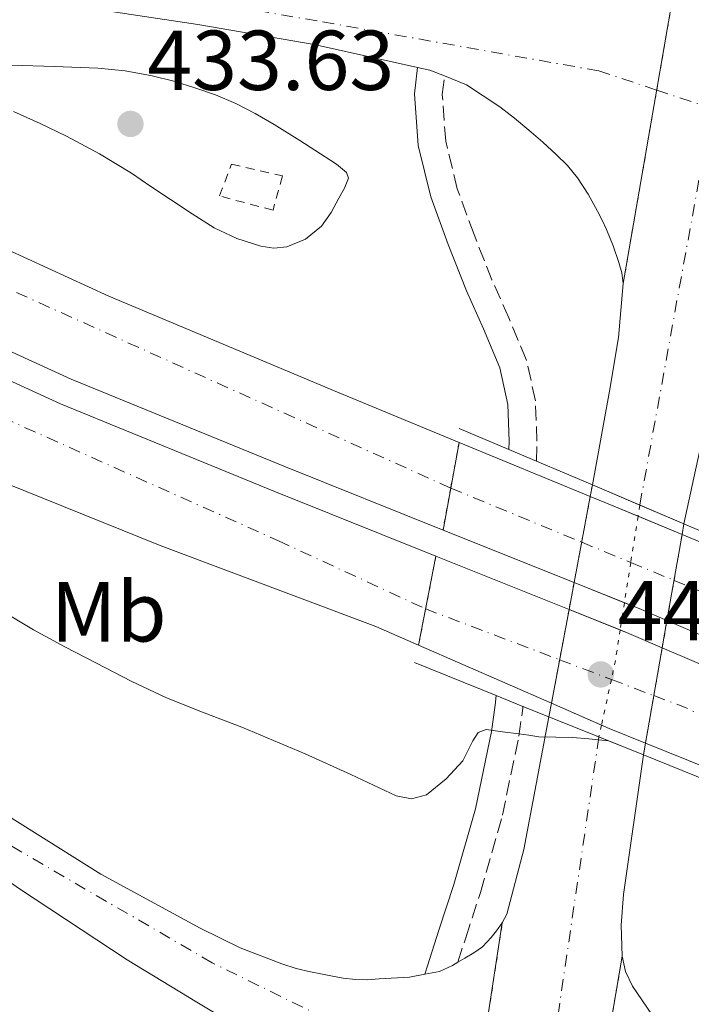
# Model space of a CAD drawing. Units: metres. Extents: x 607340 to 610785, y 4736207 to 4738574.
# Drawn here: x 609996 to 610075, y 4737863 to 4737979 of the extents above; entities that cross this region are included whole.
import ezdxf
from ezdxf.enums import TextEntityAlignment as Align

# ---------------------------------------------------------------- set-up
doc = ezdxf.new("R2010")
doc.units = ezdxf.units.M
doc.header["$MEASUREMENT"] = 0
for name, pattern in [('DGN Style 2', [1.7399219301090239, 1.043953158065414, -0.6959687720436097]), ('DGN Style 3', [2.435890702152634, 1.739921930109024, -0.6959687720436097]), ('DGN Style 4', [2.7856150101045474, 1.391937544087219, -0.6959687720436097, 0.001739921930109024, -0.6959687720436097]), ('DGN Style 5', [1.217945351076317, 0.5219765790327072, -0.6959687720436097])]:
    doc.linetypes.add(name, pattern=pattern)
for name, color, linetype, lineweight in [('Autopista', 135, 'Continuous', 0), ('autovía', 7, 'DGN Style 4', 0), ('autovía sobre puente', 135, 'Continuous', 0), ('Camino', 7, 'DGN Style 3', 0), ('Carretera', 9, 'Continuous', 0), ('Carretera no vista', 7, 'Continuous', 0), ('Cierre de vial', 7, 'DGN Style 5', 0), ('Cota de punto acotado terreno', 7, 'Continuous', 0), ('Curva de nivel intermedia', 30, 'Continuous', 0), ('Eje de carretera', 7, 'DGN Style 4', 0), ('Eje de carretera no vista', 7, 'DGN Style 5', 0), ('Etiqueta de uso rústico', 92, 'Continuous', 0), ('Línea de asfalto', 7, 'Continuous', 13), ('Margen derecho', 7, 'Continuous', 0), ('Pontón-alcantarilla (pasos de agua)', 1, 'DGN Style 2', 0), ('Puente', 1, 'Continuous', 0), ('Punto acotado terreno (símbolo)', 7, 'Continuous', 0)]:
    doc.layers.add(name, color=color, linetype=linetype, lineweight=lineweight)
doc.styles.add('Style-Arial', font='arial.ttf')

# ---------------------------------------------------------------- blocks, each defined once
blk = doc.blocks.new('5PATER')
at = {"layer": 'Punto acotado terreno (símbolo)', "linetype": 'Continuous', "lineweight": 0}
h = blk.add_hatch(color=51, dxfattribs=at)
edge = h.paths.add_edge_path()
edge.add_ellipse((0, 0), major_axis=(-0.1095731443231308, -0.1110710700762829), ratio=0.9994222409660317, start_angle=0, end_angle=360)

msp = doc.modelspace()

# ---------------------------------------------------------------- linework, layer by layer
at = {"layer": 'Autopista', "color": 135, "linetype": 'Continuous', "lineweight": 0}
for points in [[(609824.6400000012, 4738030.880000001, 436.5), (609839.8799999985, 4738023.17, 436.9100000000035), (609850.7100000001, 4738017.689999999, 437.1999999999971), (609877.0100000015, 4738004.960000002, 437.8399999999965), (609897.1900000008, 4737995.54, 438.2200000000012), (609898.1299999995, 4737995.109999999, 438.2299999999959), (609917.4699999985, 4737986.329999999, 438.5800000000018), (609948.6700000014, 4737972.449999998, 439.1600000000035), (609979.8700000001, 4737958.57, 439.7599999999948), (610006.2899999999, 4737946.480000001, 440.4600000000065), (610033.2899999986, 4737935.13, 441.1699999999983), (610047.6400000007, 4737929.230000001, 441.4499999999971), (610045.7399999986, 4737918.890000002, 441.4900000000052), (610027.1499999987, 4737926.33, 441.1300000000047), (610001.8599999998, 4737936.67, 440.4600000000065), (609975.4400000023, 4737948.760000001, 439.7599999999948), (609944.2899999982, 4737962.619999998, 439.1600000000035), (609913.0599999983, 4737976.519999999, 438.5800000000018), (609892.6900000013, 4737985.759999999, 438.2200000000012), (609872.379999998, 4737995.240000002, 437.8399999999965), (609845.9299999991, 4738008.040000002, 437.1999999999971), (609819.7199999995, 4738021.31, 436.5)], [(609818.2800000021, 4738018.490000002, 436.5), (609844.5300000021, 4738005.210000002, 437.1999999999971), (609871.0300000003, 4737992.390000001, 437.8399999999965), (609891.3700000005, 4737982.890000002, 438.2200000000012), (609911.760000002, 4737973.640000001, 438.5800000000018), (609943.010000002, 4737959.730000001, 439.1600000000035), (609974.1400000014, 4737945.880000002, 439.7599999999948), (610000.6000000014, 4737933.769999999, 440.4600000000065), (610025.9600000017, 4737923.410000001, 441.1300000000047), (610044.9099999993, 4737915.82, 441.5), (610042.8500000008, 4737905.310000001, 441.5200000000041), (610037.8099999982, 4737907.51, 441.3999999999942), (610012.3799999985, 4737917.05, 440.7700000000041), (609991.9600000002, 4737925.279999999, 440.3000000000029), (609971.6900000017, 4737933.850000001, 439.8500000000058), (609958.3500000021, 4737939.970000002, 439.570000000007), (609929.1499999993, 4737953.970000001, 439.070000000007), (609900.0000000005, 4737968.05, 438.5800000000018), (609896.1900000017, 4737969.690000001, 438.5), (609871.6299999993, 4737980.27, 437.9799999999959), (609854.5000000009, 4737988.41, 437.5800000000018), (609842.61, 4737994.119999999, 437.3000000000029), (609832.2199999985, 4737999.119999999, 437.0599999999977)]]:
    msp.add_polyline3d(points, dxfattribs=at)
at = {"layer": 'autovía', "color": 7, "linetype": 'DGN Style 4', "lineweight": 0, "extrusion": (-0.0176789717986916, 0.007956039513825907, 0.9998120600349827), "elevation": 27351.49879607153, "flags": 128}
msp.add_lwpolyline([(-4570923.44722, -1387800.475195143), (-4570923.44722, -1387994.938287582)], dxfattribs=at)
at = {"layer": 'autovía', "color": 7, "linetype": 'DGN Style 4', "lineweight": 0}
msp.add_polyline3d([(609872.7699999987, 4737986.380000001, 437.9299999999931), (609901.5599999977, 4737973.310000002, 438.4799999999959), (610026.3199999989, 4737917.630000002, 441.1199999999955), (610043.6904837351, 4737909.599846621, 441.5099999999947)], dxfattribs=at)
at = {"layer": 'autovía sobre puente', "color": 135, "linetype": 'Continuous', "lineweight": 0, "extrusion": (-0.01675951689216692, 0.006947437004917904, 0.9998354123117484), "elevation": 23133.73823107598, "flags": 128}
msp.add_lwpolyline([(-4610386.098321032, -1250522.283228487), (-4610375.78140412, -1250521.448843074), (-4610375.788391449, -1250521.484209237), (-4610376.040064147, -1250543.936036404), (-4610376.08029319, -1250547.524886789), (-4610375.979872377, -1250555.777010812), (-4610375.777076523, -1250572.441849997), (-4610386.056481618, -1250574.64662457), (-4610386.098505048, -1250557.907481211), (-4610386.10424335, -1250555.621748871), (-4610386.102565872, -1250546.17872043), (-4610386.098321032, -1250522.283228487)], close=True, dxfattribs=at)
at = {"layer": 'autovía sobre puente', "color": 7, "linetype": 'DGN Style 4', "lineweight": 0, "extrusion": (-0.01680169672827451, 0.006941549695050603, 0.9998347452828804), "elevation": 23080.11203080562, "flags": 128}
msp.add_lwpolyline([(-4611862.966955803, -1245097.066992814), (-4611862.966955803, -1245080.344554743)], dxfattribs=at)
at = {"layer": 'autovía sobre puente', "color": 7, "linetype": 'DGN Style 4', "lineweight": 0, "extrusion": (-0.01680268036760988, 0.006941990308936381, 0.9998347256937091), "elevation": 23081.59953329113, "flags": 128}
msp.add_lwpolyline([(-4611860.800112184, -1245088.343089708), (-4611860.800112183, -1245082.072547042)], dxfattribs=at)
at = {"layer": 'autovía sobre puente', "color": 7, "linetype": 'DGN Style 4', "lineweight": 0, "extrusion": (-0.01680303892130119, 0.006942138442877064, 0.9998347186394605), "elevation": 23082.08263410621, "flags": 128}
msp.add_lwpolyline([(-4611860.80022142, -1245082.063186507), (-4611860.80022142, -1245076.540826423)], dxfattribs=at)
at = {"layer": 'autovía sobre puente', "color": 7, "linetype": 'DGN Style 4', "lineweight": 0, "extrusion": (-0.01679774565351207, 0.006954104933859806, 0.9998347244247565), "elevation": 23142.00810905897, "flags": 128}
msp.add_lwpolyline([(-4610963.605119315, -1248393.966422356), (-4610963.617053599, -1248377.377050352), (-4610962.949989728, -1248370.782004917)], dxfattribs=at)
at = {"layer": 'autovía sobre puente', "color": 7, "linetype": 'DGN Style 4', "lineweight": 0, "extrusion": (-0.01802193497819886, 0.006843060582206631, 0.99981417392509), "elevation": 21869.06265694013, "flags": 128}
msp.add_lwpolyline([(-4645902.912841627, -1111327.469334331), (-4645902.912841628, -1111310.553140573)], dxfattribs=at)
at = {"layer": 'autovía sobre puente', "color": 7, "linetype": 'DGN Style 4', "lineweight": 0, "extrusion": (-0.0180223460746237, 0.006843182141284198, 0.9998141656828772), "elevation": 21869.38779520892, "flags": 128}
msp.add_lwpolyline([(-4645904.77450484, -1111302.763914508), (-4645904.774504839, -1111296.227903622)], dxfattribs=at)
at = {"layer": 'autovía sobre puente', "color": 7, "linetype": 'DGN Style 4', "lineweight": 0, "extrusion": (-0.01801325750085019, 0.00683973116130094, 0.9998143530835358), "elevation": 21858.58210188029, "flags": 128}
msp.add_lwpolyline([(-4645904.774474371, -1111296.44062552), (-4645904.774474371, -1111291.084620361)], dxfattribs=at)
at = {"layer": 'autovía sobre puente', "color": 7, "linetype": 'DGN Style 4', "lineweight": 0, "extrusion": (-0.02698702511756111, -0.01679215018054647, 0.9994947344371645), "elevation": -95581.66699268373, "flags": 128}
msp.add_lwpolyline([(-3700425.262797403, 3019535.372410403), (-3700422.181185326, 3019537.722587663), (-3700408.556506425, 3019546.846435125)], dxfattribs=at)
at = {"layer": 'autovía sobre puente', "color": 135, "linetype": 'Continuous', "lineweight": 0}
msp.add_polyline3d([(610071.6087102089, 4737905.023863188, 442.0173999999971), (610091.589999999, 4737896.470000001, 442.4100000000035), (610091.6099999989, 4737896.470000001, 442.4100000000035), (610087.0599999982, 4737886.689999999, 442.4400000000023), (610084.670000001, 4737887.699999999, 442.3999999999942), (610069.6329615748, 4737893.764575993, 442.1355999999942), (610065.3299999977, 4737895.5, 442.0599999999977), (610058.5390016036, 4737898.463509532, 441.896900000007), (610042.8500000008, 4737905.310000001, 441.5200000000041), (610044.9099999993, 4737915.82, 441.5), (610060.6161261383, 4737909.53340909, 441.8035999999993), (610067.6700000025, 4737906.71, 441.9400000000023)], close=True, dxfattribs=at)
at = {"layer": 'Camino', "color": 7, "linetype": 'DGN Style 3', "lineweight": 0}
for points in [[(610056.760000002, 4737927.02, 437.1100000000007), (610056.8299999969, 4737929.370000001, 437.2100000000065), (610056.649999998, 4737934.130000002, 437.300000000003), (610055.5700000006, 4737939.010000001, 437.350000000006), (610053.5100000021, 4737943.91, 437.3899999999995), (610051.5199999983, 4737948.37, 437.429999999993), (610049.3999999971, 4737953.740000002, 437.5099999999948), (610047.4300000002, 4737959.130000002, 437.6199999999953), (610046.0599999977, 4737964.730000001, 437.7899999999937), (610045.6599999999, 4737970.240000002, 437.9600000000066), (610045.9100000003, 4737972.42, 438.0200000000041)], [(610047.4799999993, 4737867.930000001, 433.5399999999937), (610048.4200000004, 4737870.810000001, 433.6100000000007), (610050.1599999993, 4737876.16, 433.7500000000001), (610052.7499999999, 4737885.26, 434.5200000000041), (610054.699999999, 4737894.58, 435.479999999996), (610055.1499999983, 4737897.880000002, 435.679999999993), (610055.1697399094, 4737898.10700895, 435.6898999999977), (610055.1700000007, 4737898.109999999, 435.6900000000024)]]:
    msp.add_polyline3d(points, dxfattribs=at)
at = {"layer": 'Carretera', "color": 9, "linetype": 'Continuous', "lineweight": 0}
for points in [[(610076.9899999987, 4737932.640000001, 436.2200000000012), (610074.1700000024, 4737919.62, 435.6399999999995), (610063.370000002, 4737924.210000001, 436.3300000000018), (610065.3999999992, 4737935.26, 436.8999999999942), (610066.4499999998, 4737941.599999999, 437.320000000007), (610066.9999999997, 4737947.949999999, 437.7100000000065), (610074.9600000014, 4737993.800000002, 440.1499999999942), (610075.8000000018, 4737995.600000001, 440.2400000000052)], [(610074.9600000014, 4737993.800000002, 440.1499999999942), (610066.9999999997, 4737947.949999999, 437.7100000000065), (610066.8500000021, 4737949.199999998, 437.6999999999971), (610066.4800000011, 4737950.430000001, 437.679999999993), (610065.8199999996, 4737952.400000001, 437.7200000000012), (610065.0500000005, 4737954.320000002, 437.7599999999948), (610064.530000002, 4737955.41, 437.7799999999989), (610063.9599999998, 4737956.489999999, 437.7899999999936), (610062.8600000001, 4737958.49, 437.7899999999936), (610061.6299999985, 4737960.41, 437.7899999999936), (610060.4300000004, 4737961.859999998, 437.7899999999936), (610059.1000000006, 4737963.180000001, 437.7899999999936), (610057.5100000014, 4737964.63, 437.75), (610055.8799999997, 4737966.050000002, 437.6999999999971), (610054.190000002, 4737967.439999999, 437.6699999999983), (610052.4400000019, 4737968.779999998, 437.679999999993), (610048.5100000025, 4737971.36, 437.8399999999965), (610045.9100000008, 4737972.42, 438.0200000000041), (610044.1900000018, 4737973.119999999, 437.9799999999959), (610042.7300000001, 4737973.439999999, 438.0399999999936), (610030.5500000005, 4737976.15, 437.8899999999995), (610016.8099999987, 4737978.480000001, 437.7899999999936), (609999.7800000011, 4737981.060000001, 437.7400000000052)], [(610045.1399999995, 4737822.96, 432.4900000000052), (610052.7399999992, 4737872.599999999, 433.9199999999983), (610053.2899999992, 4737873.609999999, 434.0200000000041), (610055.2800000006, 4737881.220000001, 434.3000000000029), (610056.7300000013, 4737888.929999999, 434.5899999999965), (610058.2399999978, 4737896.869999998, 434.9799999999959), (610069.3900000014, 4737892.38, 434.5), (610067.0500000011, 4737875.92, 433.8600000000006), (610066.7699999994, 4737872.300000002, 433.7200000000012), (610066.8900000001, 4737868.67, 433.5800000000018), (610059.940000001, 4737827.92, 432.1000000000058)], [(609994.1400000016, 4737885.350000001, 434.6900000000023), (610005.379999998, 4737878.340000001, 433.8500000000058), (610017.0700000002, 4737871.949999998, 433.070000000007), (610021.8099999988, 4737869.640000002, 432.8899999999995), (610026.7300000007, 4737867.739999999, 432.820000000007), (610028.4099999992, 4737867.220000001, 432.8099999999977), (610030.1200000015, 4737866.800000001, 432.8300000000018), (610031.3099999983, 4737866.560000001, 432.8699999999953), (610032.5100000009, 4737866.329999999, 432.9100000000035), (610033.9699999981, 4737866.080000001, 432.929999999993), (610035.4299999999, 4737865.890000001, 432.9600000000065), (610036.8200000003, 4737865.869999998, 433.0099999999948), (610038.2199999995, 4737865.970000002, 433.0899999999965), (610041.7800000003, 4737866.190000001, 433.3399999999965), (610043.5900000005, 4737866.540000001, 433.4700000000012), (610045.3099999995, 4737866.859999998, 433.6000000000058), (610046.8500000017, 4737867.560000001, 433.6900000000023), (610047.48, 4737867.930000001, 433.5399999999936), (610048.3099999991, 4737868.430000001, 433.7400000000052), (610049.3799999999, 4737869.060000001, 433.7599999999948), (610050.39, 4737869.769999999, 433.7799999999989), (610051.4299999994, 4737870.859999999, 433.820000000007), (610052.0399999997, 4737871.66, 433.8399999999965), (610052.7399999992, 4737872.599999999, 433.9199999999983), (610045.1399999995, 4737822.96, 432.4900000000052)], [(610024.9499999993, 4737858.269999999, 432.9799999999959), (610016.7100000003, 4737863.249999999, 433.3500000000058), (610008.4699999993, 4737868.24, 433.8399999999965), (609995.7699999989, 4737876.579999999, 434.4799999999959)], [(610077.8700000015, 4737838.439999999, 432.3800000000047), (610074.3400000001, 4737837.400000001, 432.2799999999989), (610070.8299999986, 4737835.77, 432.2200000000012), (610064.8200000003, 4737832.550000001, 432.1699999999983), (610062.2100000018, 4737830.499999999, 432.1399999999995), (610059.940000001, 4737827.92, 432.1000000000058), (610066.8900000001, 4737868.67, 433.5800000000018), (610067.2899999979, 4737866.840000001, 433.5099999999948), (610068.1099999984, 4737865.100000001, 433.4400000000023), (610070.3799999993, 4737861.77, 433.3099999999977), (610072.9200000028, 4737858.7, 433.2299999999959), (610075.1400000001, 4737856.310000001, 433.2100000000065)]]:
    msp.add_polyline3d(points, dxfattribs=at)
at = {"layer": 'Carretera no vista', "color": 7, "linetype": 'DGN Style 5', "lineweight": 13, "extrusion": (-0.008943804197866922, -0.04766542012822171, 0.9988233157523257), "elevation": -230855.6187575317, "flags": 128}
msp.add_lwpolyline([(-274162.7156147463, 4763574.68863023), (-274162.7156147463, 4763573.313294705)], dxfattribs=at)
at = {"layer": 'Carretera no vista', "color": 7, "linetype": 'DGN Style 5', "lineweight": 13, "extrusion": (-0.008938097608365114, -0.0476350075810132, 0.9988248177052371), "elevation": -230708.0444198624, "flags": 128}
msp.add_lwpolyline([(-274162.7092868361, 4763580.463218307), (-274162.7092868361, 4763574.958363879)], dxfattribs=at)
at = {"layer": 'Carretera no vista', "color": 7, "linetype": 'DGN Style 5', "lineweight": 13, "extrusion": (-0.007119728380554921, -0.04057351471678546, 0.9991511894459787), "elevation": -196142.3435872388, "flags": 128}
msp.add_lwpolyline([(-217992.099699987, 4768025.644832335), (-217992.099699987, 4768026.912023972)], dxfattribs=at)
at = {"layer": 'Carretera no vista', "color": 7, "linetype": 'DGN Style 5', "lineweight": 13, "extrusion": (-0.008939906272476433, -0.04764464663861648, 0.9988243417751296), "elevation": -230754.8170840728, "flags": 128}
msp.add_lwpolyline([(-274162.7110953589, 4763572.692749877), (-274162.7110953589, 4763567.84500223)], dxfattribs=at)
at = {"layer": 'Carretera no vista', "color": 7, "linetype": 'DGN Style 5', "lineweight": 13, "extrusion": (-0.007118170045725091, -0.04056463434014368, 0.9991515611237619), "elevation": -196099.318226204, "flags": 128}
msp.add_lwpolyline([(-217992.0961795951, 4768021.90779928), (-217992.0961795951, 4768027.414733767)], dxfattribs=at)
at = {"layer": 'Carretera no vista', "color": 7, "linetype": 'DGN Style 5', "lineweight": 13, "extrusion": (-0.008939482482748345, -0.04764238803599261, 0.9988244533025653), "elevation": -230743.8574357508, "flags": 128}
msp.add_lwpolyline([(-274162.711874556, 4763568.375847576), (-274162.711874556, 4763565.153489788)], dxfattribs=at)
at = {"layer": 'Carretera no vista', "color": 7, "linetype": 'DGN Style 5', "lineweight": 13, "extrusion": (-0.00712015314580529, -0.04057593545674276, 0.9991510881148009), "elevation": -196154.0719746728, "flags": 128}
msp.add_lwpolyline([(-217992.097473293, 4768014.844354693), (-217992.097473293, 4768019.655511749)], dxfattribs=at)
at = {"layer": 'Carretera no vista', "color": 7, "linetype": 'DGN Style 5', "lineweight": 13, "extrusion": (-0.008940316538029945, -0.04764683314663586, 0.9988242338025728), "elevation": -230765.4268877387, "flags": 128}
msp.add_lwpolyline([(-274162.7106500459, 4763564.108701725), (-274162.710650046, 4763558.060640518)], dxfattribs=at)
at = {"layer": 'Carretera no vista', "color": 7, "linetype": 'DGN Style 5', "lineweight": 13, "extrusion": (-0.007117976200720377, -0.04056352970466346, 0.9991516073513094), "elevation": -196093.9663403736, "flags": 128}
msp.add_lwpolyline([(-217992.0954240304, 4768014.070328461), (-217992.0954240304, 4768017.31678874)], dxfattribs=at)
at = {"layer": 'Carretera no vista', "color": 7, "linetype": 'DGN Style 5', "lineweight": 13, "extrusion": (-0.007118740765823642, -0.04056788675681215, 0.9991514250072386), "elevation": -196115.0761584256, "flags": 128}
msp.add_lwpolyline([(-217992.0956090826, 4768007.462518307), (-217992.0956090826, 4768013.202090359)], dxfattribs=at)
at = {"layer": 'Carretera no vista', "color": 7, "linetype": 'DGN Style 5', "lineweight": 13, "extrusion": (-0.008938256122648723, -0.04763585226372671, 0.9988247760025751), "elevation": -230712.1433111076, "flags": 128}
msp.add_lwpolyline([(-274162.7112613963, 4763560.641571966), (-274162.7112613963, 4763555.413290942)], dxfattribs=at)
at = {"layer": 'Carretera no vista', "color": 7, "linetype": 'DGN Style 5', "lineweight": 13, "extrusion": (-0.007117826705344411, -0.04056267766517262, 0.9991516430070182), "elevation": -196089.8382701741, "flags": 128}
msp.add_lwpolyline([(-217992.0974968319, 4768002.798978481), (-217992.0974968319, 4768008.500436113)], dxfattribs=at)
at = {"layer": 'Carretera no vista', "color": 7, "linetype": 'DGN Style 5', "lineweight": 13, "extrusion": (-0.008941294185488696, -0.04765204350707736, 0.998823976488294), "elevation": -230790.7095221143, "flags": 128}
msp.add_lwpolyline([(-274162.7097039304, 4763551.607552595), (-274162.7097039304, 4763549.984324859)], dxfattribs=at)
at = {"layer": 'Carretera no vista', "color": 7, "linetype": 'DGN Style 5', "lineweight": 13, "extrusion": (-0.0071128448345408, -0.04053428719115116, 0.9991528306521805), "elevation": -195952.2874161413, "flags": 128}
msp.add_lwpolyline([(-217992.0987768141, 4768007.046953114), (-217992.0987768142, 4768008.4538765)], dxfattribs=at)
at = {"layer": 'Carretera no vista', "color": 7, "linetype": 'Continuous', "lineweight": 0}
msp.add_polyline3d([(610069.6329615748, 4737893.764575993, 442.372000000003), (610069.3900000014, 4737892.38, 434.5), (610058.2399999978, 4737896.869999998, 442.1600000000035), (610058.5390016036, 4737898.463509532, 441.820200000002), (610060.6161261383, 4737909.53340909, 439.459600000002), (610061.2096907955, 4737912.696773164, 438.7850999999937), (610063.1166607745, 4737922.859845139, 436.6178999999975), (610063.370000002, 4737924.210000001, 436.3300000000018), (610074.1700000024, 4737919.62, 442.4100000000035), (610073.9511690614, 4737918.372938325, 442.4082000000053), (610072.1693406858, 4737908.218753191, 442.3932000000059), (610071.6087102089, 4737905.023863188, 442.3885000000009)], close=True, dxfattribs=at)
at = {"layer": 'Cierre de vial', "color": 7, "linetype": 'DGN Style 5', "lineweight": 0, "extrusion": (-0.008956159553167118, -0.05158792906562267, 0.9986282956039141), "elevation": -249447.6705046021, "flags": 128}
msp.add_lwpolyline([(-209354.6486032505, 4765973.156268613), (-209354.6486032505, 4765996.578909547)], dxfattribs=at)
at = {"layer": 'Cierre de vial', "color": 7, "linetype": 'DGN Style 5', "lineweight": 0, "extrusion": (-0.008956568317398148, -0.05159028358892191, 0.9986281703032368), "elevation": -249459.0755973179, "flags": 128}
msp.add_lwpolyline([(-209354.6482791516, 4765949.382214868), (-209354.6482791518, 4765972.559334666)], dxfattribs=at)
at = {"layer": 'Cierre de vial', "color": 7, "linetype": 'DGN Style 5', "lineweight": 0, "extrusion": (0.0006890509960176606, 0.003750962439000148, 0.9999927277183102), "elevation": 18633.59530398237, "flags": 128}
msp.add_lwpolyline([(610047.1909915952, 4737892.666610906), (610046.2008402155, 4737887.276598199)], dxfattribs=at)
at = {"layer": 'Cierre de vial', "color": 7, "linetype": 'DGN Style 5', "lineweight": 0, "extrusion": (0.0006860577408036036, 0.00373243433510908, 0.9999927991034288), "elevation": 18543.98456504535, "flags": 128}
msp.add_lwpolyline([(610046.2034172104, 4737887.627848229), (610045.2935415318, 4737882.677788538)], dxfattribs=at)
at = {"layer": 'Cierre de vial', "color": 7, "linetype": 'DGN Style 5', "lineweight": 0, "extrusion": (0.0003581670572106769, 0.001826834211160067, 0.9999982671950608), "elevation": 9315.383934720177, "flags": 128}
msp.add_lwpolyline([(610044.7127394561, 4737906.708307607), (610043.4932190443, 4737900.488143847)], dxfattribs=at)
at = {"layer": 'Cierre de vial', "color": 7, "linetype": 'DGN Style 5', "lineweight": 0, "extrusion": (0.0003606616508160856, 0.001840824634015282, 0.9999982406423725), "elevation": 9383.191092837793, "flags": 128}
msp.add_lwpolyline([(610043.4915706814, 4737900.354552385), (610042.6510840438, 4737896.064698499)], dxfattribs=at)
at = {"layer": 'Cierre de vial', "color": 7, "linetype": 'DGN Style 5', "lineweight": 0, "extrusion": (-0.004307523065495525, -0.02813492696930626, 0.99959485349289), "elevation": -135493.7716407683, "flags": 128}
msp.add_lwpolyline([(-113998.2872606141, 4773682.014111301), (-113998.2872606141, 4773703.712637289)], dxfattribs=at)
at = {"layer": 'Cierre de vial', "color": 7, "linetype": 'DGN Style 5', "lineweight": 0, "extrusion": (-0.006015310625505932, -0.035269627058054, 0.9993597297496355), "elevation": -170339.3004949998, "flags": 128}
msp.add_lwpolyline([(-195168.5963115062, 4769955.45829876), (-195168.5963115063, 4769932.117734451)], dxfattribs=at)
at = {"layer": 'Curva de nivel intermedia', "color": 30, "linetype": 'Continuous', "lineweight": 0, "elevation": 435.0000000000001, "flags": 128}
for points in [[(609994.8099999996, 4737973.699999999), (609999.9100000003, 4737973.529999999), (610005.0199999998, 4737973.359999999), (610008.2400000007, 4737973.039999999), (610011.4300000003, 4737972.430000001), (610013.9600000005, 4737971.810000001), (610016.4600000017, 4737971.039999999), (610018.9000000004, 4737970.179999999), (610021.2899999997, 4737969.17), (610023.5800000008, 4737967.979999999), (610025.8200000004, 4737966.689999999), (610028.8400000002, 4737964.800000001), (610031.8300000008, 4737962.869999999), (610033.1699999997, 4737962.009999999), (610034.360000001, 4737961.03), (610034.5800000001, 4737960.38), (610034.1300000009, 4737959.199999999), (610033.4500000014, 4737958.029999998), (610032.5500000005, 4737956.329999999), (610031.4000000017, 4737954.720000001), (610029.5100000007, 4737953.17), (610027.3300000014, 4737952.270000001), (610025.7800000003, 4737952.119999998)], [(610025.7800000003, 4737952.119999998), (610024.2500000013, 4737952.369999998), (610021.4200000016, 4737953.249999999), (610018.7400000016, 4737954.51), (610016.1399999999, 4737956.170000001), (610013.5800000007, 4737957.859999998), (610011.2800000006, 4737959.409999999), (610008.9699999995, 4737960.960000001), (610005.2099999998, 4737963.259999998), (610001.3200000006, 4737965.33), (609998.2100000015, 4737966.819999999), (609995.0599999998, 4737968.24)], [(610065.2500000013, 4737894.039999999), (610062.9500000012, 4737894.27), (610061.0300000012, 4737894.449999998), (610059.0399999997, 4737894.470000001), (610057.0599999994, 4737894.529999998), (610055.8800000014, 4737894.689999999), (610054.6900000002, 4737894.849999999), (610052.760000001, 4737895.119999999), (610050.8200000009, 4737895.38), (610049.9, 4737895.039999999), (610049.2699999998, 4737894.029999998), (610048.0899999995, 4737891.699999999), (610046.1100000015, 4737889.550000001), (610043.8099999991, 4737887.67), (610042.020000001, 4737887.189999999), (610040.2100000005, 4737887.57), (610034.8500000006, 4737890.060000001), (610029.4600000016, 4737892.510000001), (610025.74, 4737894.089999998), (610022.0099999994, 4737895.65), (610017.5599999992, 4737897.359999998), (610013.1300000013, 4737899.12), (610008.9500000015, 4737901.09), (610004.8400000011, 4737903.190000001), (610001.1200000016, 4737905.119999999), (609997.4300000013, 4737907.109999998), (609993.1300000009, 4737909.690000001)]]:
    msp.add_lwpolyline(points, dxfattribs=at)
at = {"layer": 'Eje de carretera', "color": 7, "linetype": 'DGN Style 4', "lineweight": 0, "extrusion": (-0.00343950126567327, 0.001139514890268998, 0.9999934356468839), "elevation": 3738.911511417107, "flags": 128}
msp.add_lwpolyline([(610068.8578110617, 4737969.569781761), (610075.1454340316, 4737967.486691099)], dxfattribs=at)
at = {"layer": 'Eje de carretera', "color": 7, "linetype": 'DGN Style 4', "lineweight": 0, "extrusion": (0.9094823895095292, -0.1528020513611287, 0.3866436554139586), "elevation": -168947.3158139243, "flags": 128}
msp.add_lwpolyline([(4773564.053724022, 71306.36048586946), (4773557.659893495, 71305.95982624713), (4773516.491045556, 71307.42355707276), (4773516.487036422, 71307.42367060471)], dxfattribs=at)
at = {"layer": 'Eje de carretera', "color": 7, "linetype": 'DGN Style 4', "lineweight": 0, "extrusion": (0.7348751854944334, -0.1616750743359067, 0.6586498554490096), "elevation": -317390.8529475473, "flags": 128}
msp.add_lwpolyline([(4758316.517846013, 278405.4712103051), (4758273.563469666, 278400.886185475), (4758267.9989286, 278400.707303057)], dxfattribs=at)
at = {"layer": 'Eje de carretera', "color": 7, "linetype": 'DGN Style 4', "lineweight": 0}
for points in [[(609869.350000001, 4738003.630000004, 437.6999999999972), (609884.1813834828, 4738001.612406721, 437.8415999999997), (609912.2799999999, 4737997.790000002, 438.1100000000006), (609981.1900000006, 4737987.470000002, 437.8899999999994), (610031.5300000013, 4737978.800000002, 438.0899999999966), (610064.1200000002, 4737973.02, 438.2400000000051), (610070.9590302401, 4737970.754213134, 438.2660000000034)], [(610049.4574994977, 4737851.160088833, 433.1092000000064), (610039.5500000011, 4737857.560000001, 433.2299999999959), (610018.5000000002, 4737867.880000001, 433.1199999999955), (609990.0300000008, 4737884.400000001, 434.8899999999995), (609954.1400000004, 4737914.12, 437.279999999999), (609915.1599999989, 4737946.190000001, 438.4799999999959), (609900.7199999974, 4737955.680000001, 438.4199999999984), (609887.1099999995, 4737969.720000001, 438.3500000000059), (609881.8001778183, 4737975.888872911, 438.1944999999978), (609872.7699999987, 4737986.380000001, 437.9299999999931)]]:
    msp.add_polyline3d(points, dxfattribs=at)
at = {"layer": 'Eje de carretera no vista', "color": 7, "linetype": 'DGN Style 5', "lineweight": 0, "extrusion": (0.01993593260072273, 0.1269459896393188, 0.9917092690430163), "elevation": 614058.2064300679, "flags": 128}
msp.add_lwpolyline([(132364.493359066, -4735556.963675397), (132364.4933590658, -4735555.634511662)], dxfattribs=at)
at = {"layer": 'Eje de carretera no vista', "color": 7, "linetype": 'DGN Style 5', "lineweight": 0, "extrusion": (0.01993196685234566, 0.1269207375094654, 0.9917125808859393), "elevation": 613936.1459222103, "flags": 128}
msp.add_lwpolyline([(132364.4901503441, -4735571.460554562), (132364.4901503441, -4735565.881314969)], dxfattribs=at)
at = {"layer": 'Eje de carretera no vista', "color": 7, "linetype": 'DGN Style 5', "lineweight": 0, "extrusion": (0.01993123224788074, 0.1269160597317476, 0.9917131943073302), "elevation": 613913.535120174, "flags": 128}
msp.add_lwpolyline([(132364.4903730965, -4735568.81260124), (132364.4903730967, -4735563.97028417)], dxfattribs=at)
at = {"layer": 'Eje de carretera no vista', "color": 7, "linetype": 'DGN Style 5', "lineweight": 0, "extrusion": (0.01993404249324736, 0.1269339541223063, 0.9917108475965934), "elevation": 614000.0305415791, "flags": 128}
msp.add_lwpolyline([(132364.4926915598, -4735552.756240658), (132364.4926915598, -4735549.490608433)], dxfattribs=at)
at = {"layer": 'Eje de carretera no vista', "color": 7, "linetype": 'DGN Style 5', "lineweight": 0, "extrusion": (-0.9828812597128624, 0.1650815473388766, 0.08180777489614843), "elevation": 182554.0636669474, "flags": 128}
msp.add_lwpolyline([(-4773511.068915779, -14541.77463654234), (-4773507.203927689, -14541.27225261494), (-4773505.135583996, -14542.46374635128)], dxfattribs=at)
at = {"layer": 'Eje de carretera no vista', "color": 7, "linetype": 'DGN Style 5', "lineweight": 0, "extrusion": (-0.1054088949565926, -0.4862054266162128, 0.8674636868439949), "elevation": -2367517.429261493, "flags": 128}
msp.add_lwpolyline([(-407637.2291354845, 4128992.838505017), (-407637.2291354845, 4128986.481526539)], dxfattribs=at)
at = {"layer": 'Eje de carretera no vista', "color": 7, "linetype": 'DGN Style 5', "lineweight": 0, "extrusion": (-0.9772993386270431, 0.2118631683746033, 2.460526110240337e-05), "elevation": 407570.06827754, "flags": 128}
msp.add_lwpolyline([(-4759592.70419325, 427.431532181896), (-4759591.278497064, 426.6138321816487), (-4759591.274614614, 426.6116321816456)], dxfattribs=at)
at = {"layer": 'Línea de asfalto', "color": 7, "linetype": 'Continuous', "lineweight": 13, "extrusion": (-0.04784698172518698, -0.1876433809948886, 0.9810711635292299), "elevation": -917808.3789619853, "flags": 128}
msp.add_lwpolyline([(-579540.5362398727, 4652128.480935693), (-579542.3758681542, 4652128.739136745), (-579543.8696664316, 4652128.687496535)], dxfattribs=at)
at = {"layer": 'Línea de asfalto', "color": 7, "linetype": 'Continuous', "lineweight": 13, "extrusion": (-0.01700948684697653, 0.00700106223988799, 0.9998308169309025), "elevation": 23235.31543293966, "flags": 128}
msp.add_lwpolyline([(-4613512.134850782, -1238990.560148623), (-4613512.134850782, -1238973.820951985)], dxfattribs=at)
at = {"layer": 'Línea de asfalto', "color": 7, "linetype": 'Continuous', "lineweight": 13, "extrusion": (-0.07579890473923324, -0.136350993820076, 0.9877565147973514), "elevation": -691826.257403743, "flags": 128}
msp.add_lwpolyline([(-1768849.996131734, 4383222.142220782), (-1768847.72637887, 4383222.412086658), (-1768843.934554284, 4383222.852461616)], dxfattribs=at)
at = {"layer": 'Línea de asfalto', "color": 7, "linetype": 'Continuous', "lineweight": 13, "extrusion": (-0.01661637496745143, 0.006891559217818198, 0.9998381881557077), "elevation": 22956.3258898289, "flags": 128}
msp.add_lwpolyline([(-4610163.806446129, -1251374.322263435), (-4610163.806446129, -1251368.696545806)], dxfattribs=at)
at = {"layer": 'Línea de asfalto', "color": 7, "linetype": 'Continuous', "lineweight": 13, "extrusion": (-0.01676688576827305, 0.006712553487890322, 0.9998368932817522), "elevation": 22016.38472442436, "flags": 128}
msp.add_lwpolyline([(-4625256.617718274, -1194365.143517694), (-4625256.617718274, -1194381.809590807)], dxfattribs=at)
at = {"layer": 'Línea de asfalto', "color": 7, "linetype": 'Continuous', "lineweight": 13, "extrusion": (-0.0166259762880874, 0.006895541317247757, 0.9998380010893816), "elevation": 22969.33515358457, "flags": 128}
msp.add_lwpolyline([(-4610163.806494266, -1251368.457646222), (-4610163.806494266, -1251344.562153657)], dxfattribs=at)
at = {"layer": 'Línea de asfalto', "color": 7, "linetype": 'Continuous', "lineweight": 13, "extrusion": (-0.01666359788967454, 0.006669832020565437, 0.9998389059474475), "elevation": 21876.98844907268, "flags": 128}
msp.add_lwpolyline([(-4625338.13258587, -1194056.054450082), (-4625338.13258587, -1194039.134170615)], dxfattribs=at)
at = {"layer": 'Línea de asfalto', "color": 7, "linetype": 'Continuous', "lineweight": 13, "extrusion": (-0.01676346426393296, 0.006711183705503295, 0.9998369598485259), "elevation": 22011.98217154633, "flags": 128}
msp.add_lwpolyline([(-4625256.617549478, -1194358.823353518), (-4625256.617549478, -1194365.225317903)], dxfattribs=at)
at = {"layer": 'Línea de asfalto', "color": 7, "linetype": 'Continuous', "lineweight": 13, "extrusion": (-0.01665407279509185, 0.006666019468746716, 0.9998390900758873), "elevation": 21864.73588988256, "flags": 128}
msp.add_lwpolyline([(-4625338.132769817, -1194039.357884543), (-4625338.132769818, -1194032.857940636)], dxfattribs=at)
at = {"layer": 'Línea de asfalto', "color": 7, "linetype": 'Continuous', "lineweight": 13, "extrusion": (-0.01654416484176328, 0.007230911445657973, 0.9998369889783802), "elevation": 24608.19298086099, "flags": 128}
msp.add_lwpolyline([(-4585684.40457426, -1338228.498793819), (-4585684.376364306, -1338232.087758816), (-4585684.318560257, -1338233.937626578)], dxfattribs=at)
at = {"layer": 'Línea de asfalto', "color": 7, "linetype": 'Continuous', "lineweight": 13, "extrusion": (-0.05450992567814327, -0.08176488903705782, 0.9951598720423374), "elevation": -420209.6629429732, "flags": 128}
msp.add_lwpolyline([(-2120485.770578196, 4259914.065487358), (-2120485.80663371, 4259914.065487358), (-2120507.878011507, 4259909.94211871)], dxfattribs=at)
at = {"layer": 'Línea de asfalto', "color": 7, "linetype": 'Continuous', "lineweight": 13, "extrusion": (-0.01435775061459537, 0.01235670372191282, 0.9998205673371687), "elevation": 50227.57071517444, "flags": 128}
msp.add_lwpolyline([(610010.1011785244, 4737648.176318313), (610011.12170338, 4737647.767879275), (610015.0611189057, 4737646.081613721)], dxfattribs=at)
at = {"layer": 'Línea de asfalto', "color": 7, "linetype": 'Continuous', "lineweight": 13, "extrusion": (-0.02017530533551938, 0.008804259134989703, 0.9997576916811906), "elevation": 29847.35835581437, "flags": 128}
msp.add_lwpolyline([(-4586432.81585962, -1335513.61940372), (-4586432.81585962, -1335530.741356197)], dxfattribs=at)
at = {"layer": 'Línea de asfalto', "color": 7, "linetype": 'Continuous', "lineweight": 13, "extrusion": (1.669994425463147e-15, 0.04584912381497824, 0.9989483759661452), "elevation": 217670.3466265906, "flags": 128}
msp.add_lwpolyline([(-610071.6087100359, -4732902.262959494), (-610091.5899998259, -4732893.700091388), (-610091.609999826, -4732893.700091388)], dxfattribs=at)
at = {"layer": 'Línea de asfalto', "color": 7, "linetype": 'Continuous', "lineweight": 13, "extrusion": (-0.0201709833658707, 0.00880237308750169, 0.9997577954975307), "elevation": 29841.05915468441, "flags": 128}
msp.add_lwpolyline([(-4586432.815427219, -1335507.318531435), (-4586432.815427219, -1335513.761654485)], dxfattribs=at)
at = {"layer": 'Línea de asfalto', "color": 7, "linetype": 'Continuous', "lineweight": 13, "extrusion": (0.05973584691869072, 0.1907975798984695, 0.9798101408424972), "elevation": 940854.8992459908, "flags": 128}
msp.add_lwpolyline([(833402.2613069094, -4608693.438097958), (833406.8862292228, -4608693.816229912), (833407.8484779556, -4608693.92276709)], dxfattribs=at)
at = {"layer": 'Línea de asfalto', "color": 7, "linetype": 'Continuous', "lineweight": 13, "extrusion": (-0.03523764676292961, -0.043842874795258, 0.9984168020322466), "elevation": -228778.8657288123, "flags": 128}
msp.add_lwpolyline([(-2492583.855481589, 4068717.569185665), (-2492586.351096405, 4068716.858055104), (-2492601.870958754, 4068712.157482092)], dxfattribs=at)
at = {"layer": 'Línea de asfalto', "color": 7, "linetype": 'Continuous', "lineweight": 13, "extrusion": (-0.002175414975345117, -0.03854389032062306, 0.9992545401891537), "elevation": -183509.7821743384, "flags": 128}
msp.add_lwpolyline([(342118.5433655512, 4761206.581947145), (342117.1346090036, 4761190.003883176), (342117.0590418586, 4761186.371158366), (342117.3834026431, 4761182.750980188)], dxfattribs=at)
at = {"layer": 'Línea de asfalto', "color": 7, "linetype": 'Continuous', "lineweight": 13}
for points in [[(610045.7399999981, 4737918.890000002, 441.4900000000052), (610027.1499999982, 4737926.330000001, 441.1300000000048), (610001.8599999994, 4737936.670000001, 440.4600000000063), (609975.4400000017, 4737948.760000001, 439.7599999999947), (609944.2899999977, 4737962.619999999, 439.1600000000035), (609913.0599999978, 4737976.52, 438.5800000000018), (609892.6900000008, 4737985.76, 438.2200000000012), (609872.3799999976, 4737995.240000002, 437.8399999999967), (609845.9299999987, 4738008.040000003, 437.1999999999971), (609819.7199999989, 4738021.310000001, 436.5)], [(609818.2800000017, 4738018.490000002, 436.5), (609844.5300000015, 4738005.210000004, 437.1999999999971), (609871.0299999998, 4737992.390000002, 437.8399999999967), (609891.3699999999, 4737982.890000002, 438.2200000000012), (609911.7600000014, 4737973.640000001, 438.5800000000018), (609943.0100000014, 4737959.730000001, 439.1600000000035), (609974.140000001, 4737945.880000002, 439.7599999999947), (610000.600000001, 4737933.77, 440.4600000000063), (610025.9600000012, 4737923.410000003, 441.1300000000048), (610044.9099999989, 4737915.820000002, 441.5000000000001)], [(610042.7299999995, 4737973.439999999, 437.9700000000012), (610030.55, 4737976.15, 437.8899999999994), (610016.8099999982, 4737978.480000002, 437.7899999999937), (609999.7800000006, 4737981.060000001, 437.7400000000054), (609982.7499999985, 4737983.580000001, 437.7400000000054), (609962.8999999978, 4737986.350000001, 438.179999999993), (609943.0499999995, 4737989.100000001, 438.5899999999965), (609929.9299999989, 4737991.2, 438.4900000000054), (609923.3399999996, 4737992.070000002, 438.4100000000035), (609915.1799999991, 4737993.710000004, 438.3500000000059), (609912.9499999983, 4737993.980000001, 438.3600000000006), (609911.0500000007, 4737994.220000003, 438.3500000000059), (609904.1900000009, 4737994.83, 438.2899999999936), (609898.129999999, 4737995.109999999, 438.229999999996)], [(609898.129999999, 4737995.109999999, 438.229999999996), (609917.4699999979, 4737986.33, 438.5800000000018), (609948.6700000009, 4737972.449999999, 439.1600000000035), (609979.8699999995, 4737958.570000002, 439.7599999999947), (610006.2899999995, 4737946.480000001, 440.4600000000063), (610033.2899999982, 4737935.130000001, 441.1699999999984), (610047.6400000004, 4737929.230000002, 441.4499999999971)], [(609842.6099999994, 4737994.119999999, 437.300000000003), (609854.600000001, 4737985.550000002, 437.6699999999984), (609866.5899999985, 4737976.980000001, 438.0299999999988), (609879.7499999991, 4737968.100000001, 438.2599999999949), (609892.8599999985, 4737959.140000002, 438.320000000007), (609906.7999999992, 4737948.290000002, 438.3500000000059), (609920.4099999993, 4737937.02, 438.2599999999949), (609936.5100000015, 4737923.380000001, 437.9100000000037), (609952.6200000005, 4737909.740000002, 437.1799999999931), (609967.8299999987, 4737897.340000001, 436.1499999999942), (609983.3500000021, 4737885.330000001, 435.1199999999953), (609995.7699999984, 4737876.58, 434.479999999996), (610008.4699999987, 4737868.240000002, 433.8399999999965), (610016.7099999998, 4737863.25, 433.3500000000058), (610024.9499999987, 4737858.27, 432.979999999996), (610028.3700000008, 4737855.800000002, 432.949999999997), (610031.48, 4737852.940000001, 432.9600000000065), (610031.8799999978, 4737852.500000001, 432.9600000000065)], [(610066.9999999992, 4737947.949999999, 437.7100000000065), (610066.8500000016, 4737949.199999999, 437.6999999999972), (610066.4800000006, 4737950.430000001, 437.679999999993), (610065.819999999, 4737952.400000002, 437.7200000000012), (610065.05, 4737954.320000002, 437.7599999999948), (610064.5300000015, 4737955.41, 437.7799999999989), (610063.9599999993, 4737956.49, 437.7899999999937), (610062.8599999996, 4737958.49, 437.7899999999937), (610061.629999998, 4737960.410000001, 437.7899999999937), (610060.4299999999, 4737961.859999999, 437.7899999999937), (610059.1000000001, 4737963.180000001, 437.7899999999937), (610057.5100000009, 4737964.630000001, 437.7499999999999), (610055.8799999993, 4737966.050000003, 437.6999999999972), (610054.1900000017, 4737967.440000001, 437.6699999999984), (610052.4400000015, 4737968.779999999, 437.679999999993), (610048.510000002, 4737971.360000002, 437.8399999999967), (610045.9100000003, 4737972.42, 437.9299999999931)], [(610042.8500000003, 4737905.310000001, 441.5200000000041), (610037.8099999977, 4737907.510000001, 441.3999999999942), (610012.379999998, 4737917.050000001, 440.7700000000041), (609991.9599999997, 4737925.28, 440.3000000000029), (609971.690000001, 4737933.850000001, 439.8500000000058), (609958.3500000016, 4737939.970000003, 439.5700000000069), (609929.1499999989, 4737953.970000001, 439.0700000000071), (609899.9999999999, 4737968.050000001, 438.5800000000018), (609896.1900000012, 4737969.690000001, 438.4999999999999)], [(610063.3700000015, 4737924.210000002, 436.3300000000017), (610065.3999999987, 4737935.260000001, 436.8999999999942), (610066.4499999993, 4737941.600000001, 437.3200000000071), (610066.9999999992, 4737947.949999999, 437.7100000000065)], [(610074.1700000018, 4737919.620000001, 435.6399999999995), (610076.9899999984, 4737932.640000001, 436.2200000000012), (610078.3500000016, 4737937.67, 436.5800000000019), (610080.5599999977, 4737942.410000001, 436.9600000000063), (610081.9799999994, 4737944.279999999, 437.0700000000071)], [(610052.7399999987, 4737872.600000001, 433.9199999999984), (610053.2899999986, 4737873.609999999, 434.020000000004), (610055.2800000003, 4737881.220000001, 434.3000000000029), (610056.7300000007, 4737888.930000001, 434.5899999999966), (610058.2399999973, 4737896.869999999, 434.9799999999959)], [(609994.1400000012, 4737885.350000001, 434.6900000000024), (610005.3799999974, 4737878.340000002, 433.850000000006), (610017.0699999997, 4737871.949999999, 433.070000000007), (610021.8099999983, 4737869.640000002, 432.8899999999995), (610026.7300000001, 4737867.74, 432.8200000000071), (610028.4099999988, 4737867.220000002, 432.8099999999976), (610030.1200000009, 4737866.800000002, 432.8300000000017), (610031.3099999978, 4737866.560000002, 432.8699999999955), (610032.5100000004, 4737866.33, 432.9100000000035), (610033.9699999976, 4737866.080000003, 432.929999999993), (610035.4299999995, 4737865.890000002, 432.9600000000065), (610036.8199999997, 4737865.869999999, 433.0099999999949), (610038.219999999, 4737865.970000002, 433.0899999999965), (610041.7799999996, 4737866.190000001, 433.3399999999967), (610043.5900000001, 4737866.540000002, 433.4700000000012)], [(610047.4799999993, 4737867.930000001, 433.7100000000065), (610048.3099999987, 4737868.430000001, 433.7400000000052), (610049.3799999993, 4737869.060000001, 433.7599999999949), (610050.3899999995, 4737869.77, 433.779999999999), (610051.4299999989, 4737870.86, 433.820000000007), (610052.0399999992, 4737871.66, 433.8399999999965), (610052.7399999987, 4737872.600000001, 433.9199999999984)], [(610066.8899999997, 4737868.67, 433.5800000000017), (610067.2899999976, 4737866.840000002, 433.5099999999947), (610068.1099999979, 4737865.100000001, 433.4400000000023), (610070.3799999988, 4737861.77, 433.3099999999978), (610072.9200000024, 4737858.700000001, 433.2299999999959), (610075.1399999997, 4737856.310000001, 433.2100000000065), (610077.4699999989, 4737854.029999999, 433.1999999999972), (610082.6299999976, 4737849.380000004, 433.179999999993), (610085.4299999983, 4737847.410000001, 433.179999999993), (610088.5199999996, 4737845.92, 433.1999999999972), (610099.6399999995, 4737842.210000002, 433.4100000000037), (610116.4699999982, 4737837.630000002, 434.0899999999965), (610133.4299999988, 4737833.680000001, 435.0200000000042), (610162.9699999989, 4737826.980000001, 436.8000000000029), (610192.519999998, 4737820.360000002, 438.6699999999983), (610214.0499999995, 4737815.58, 440.1499999999943), (610235.5900000001, 4737810.91, 441.6300000000047), (610260.32, 4737805.810000002, 442.9100000000035), (610285.0599999991, 4737800.780000002, 444.1600000000037), (610304.8899999994, 4737796.750000001, 445.8200000000069), (610324.7100000011, 4737792.75, 447.4600000000065), (610339.5399999992, 4737789.900000002, 448.2899999999937), (610354.4600000014, 4737787.45, 448.9600000000065)], [(610043.5900000001, 4737866.540000002, 433.4700000000012), (610045.3099999991, 4737866.859999999, 433.6000000000058), (610046.8500000013, 4737867.560000001, 433.6900000000024), (610047.4799999993, 4737867.930000001, 433.7100000000065)]]:
    msp.add_polyline3d(points, dxfattribs=at)
at = {"layer": 'Margen derecho', "color": 7, "linetype": 'Continuous', "lineweight": 0}
for points in [[(610053.5200410648, 4737928.391327783, 437.170100000003), (610053.55, 4737929.359999999, 437.2100000000065), (610053.3899999993, 4737933.710000002, 437.300000000003), (610052.4300000003, 4737938.01, 437.350000000006), (610050.4999999991, 4737942.609999999, 437.3899999999995), (610048.4999999986, 4737947.100000001, 437.429999999993), (610046.3399999995, 4737952.570000002, 437.5099999999948), (610044.2899999997, 4737958.170000001, 437.6199999999953), (610042.8099999978, 4737964.220000002, 437.7899999999937), (610042.3699999996, 4737970.320000002, 437.9600000000066), (610042.7299999995, 4737973.439999999, 438.0399999999936)], [(610043.5900000001, 4737866.540000002, 433.4700000000012), (610045.3, 4737871.83, 433.6100000000007), (610047.03, 4737877.119999999, 433.7500000000001), (610049.5699999993, 4737886.040000002, 434.5200000000041), (610051.4699999992, 4737895.130000004, 435.479999999996), (610051.8899999993, 4737898.25, 435.679999999993), (610051.9994518529, 4737899.384319208, 435.7397000000055), (610051.9999999988, 4737899.390000001, 435.7400000000054)]]:
    msp.add_polyline3d(points, dxfattribs=at)
at = {"layer": 'Pontón-alcantarilla (pasos de agua)', "color": 1, "linetype": 'DGN Style 2', "lineweight": 0}
msp.add_polyline3d([(610025.6799999997, 4737956.59, 433.3300000000018), (610019.3499999996, 4737958.279999999, 433.3800000000047), (610020.79, 4737962.01, 433.2899999999936), (610026.79, 4737960.65, 433.320000000007), (610025.6799999997, 4737956.59, 433.3300000000018)], dxfattribs=at)
at = {"layer": 'Puente', "color": 1, "linetype": 'Continuous', "lineweight": 0, "extrusion": (-0.02481760797685024, -0.01799272925630718, 0.9995300635939955), "elevation": -99946.48892040669, "flags": 128}
msp.add_lwpolyline([(-3477803.286466112, 3273383.932026131), (-3477797.8319618, 3273387.217106174), (-3477788.6651124, 3273392.740085828)], dxfattribs=at)
at = {"layer": 'Puente', "color": 1, "linetype": 'Continuous', "lineweight": 0, "extrusion": (0.2548663761624817, 0.6300499700091123, 0.733539477869679), "elevation": 3140938.032585222, "flags": 128}
msp.add_lwpolyline([(1211168.964564249, -3389348.218376868), (1211162.89080934, -3389348.073595795), (1211157.231446679, -3389347.938819918)], dxfattribs=at)
at = {"layer": 'Puente', "color": 1, "linetype": 'Continuous', "lineweight": 0, "extrusion": (-0.01463074655998532, 0.006215676643158692, 0.9998736453267308), "elevation": 20965.88985456291, "flags": 128}
msp.add_lwpolyline([(610015.3410403517, 4737880.826843025), (610036.764161052, 4737871.726667233)], dxfattribs=at)
at = {"layer": 'Puente', "color": 1, "linetype": 'Continuous', "lineweight": 0, "extrusion": (0.3286642020857024, 0.8375977142197221, 0.4363598416459353), "elevation": 4169148.834065084, "flags": 128}
msp.add_lwpolyline([(1162731.69744114, -2021408.172943691), (1162735.007427534, -2021408.241738878), (1162738.425131385, -2021408.312870548), (1162748.795616957, -2021408.528589247)], dxfattribs=at)
at = {"layer": 'Puente', "color": 1, "linetype": 'Continuous', "lineweight": 0, "extrusion": (-0.3735327721989846, -0.9235188613629973, 0.08709868426178698), "elevation": -4603375.356673509, "flags": 128}
msp.add_lwpolyline([(-1210949.471982806, 402921.5341029461), (-1210955.130796843, 402921.4348256614), (-1210961.492060296, 402921.3233018361)], dxfattribs=at)
at = {"layer": 'Puente', "color": 1, "linetype": 'Continuous', "lineweight": 0, "extrusion": (-0.01667664082037473, 0.006721607288447186, 0.9998383417565102), "elevation": 22114.66234476095, "flags": 128}
msp.add_lwpolyline([(-4622441.42717963, -1205118.673947207), (-4622441.42717963, -1205137.027391027)], dxfattribs=at)

# ---------------------------------------------------------------- block references
at = {"layer": 'Punto acotado terreno (símbolo)', "color": 7, "linetype": 'Continuous', "lineweight": 0, "xscale": 10, "yscale": 10, "zscale": 10}
for p in [(610008.86, 4737966.77, 433.6300000000052), (610064.3599999994, 4737901.869999999, 441.6600000000039)]:
    msp.add_blockref('5PATER', p, dxfattribs=at)

# ---------------------------------------------------------------- texts
at = {"layer": 'Cota de punto acotado terreno', "color": 7, "linetype": 'Continuous', "lineweight": 0, "style": 'Style-Arial'}
for s, p in [('433.63', (610010.8400000008, 4737970.770000001, 433.6300000000047)), ('441.66', (610066.3400000003, 4737905.869999999, 441.6600000000035))]:
    msp.add_text(s, height=7.000000000000002, dxfattribs=at).set_placement(p)
at = {"layer": 'Etiqueta de uso rústico', "color": 92, "linetype": 'Continuous', "lineweight": 0, "style": 'Style-Arial'}
msp.add_text('Mb', height=7.000000000000002, dxfattribs=at).set_placement((610006.2902462411, 4737909.250010001, 436.9600000000065), align=Align.MIDDLE_CENTER)

doc.saveas('drawing.dxf')
